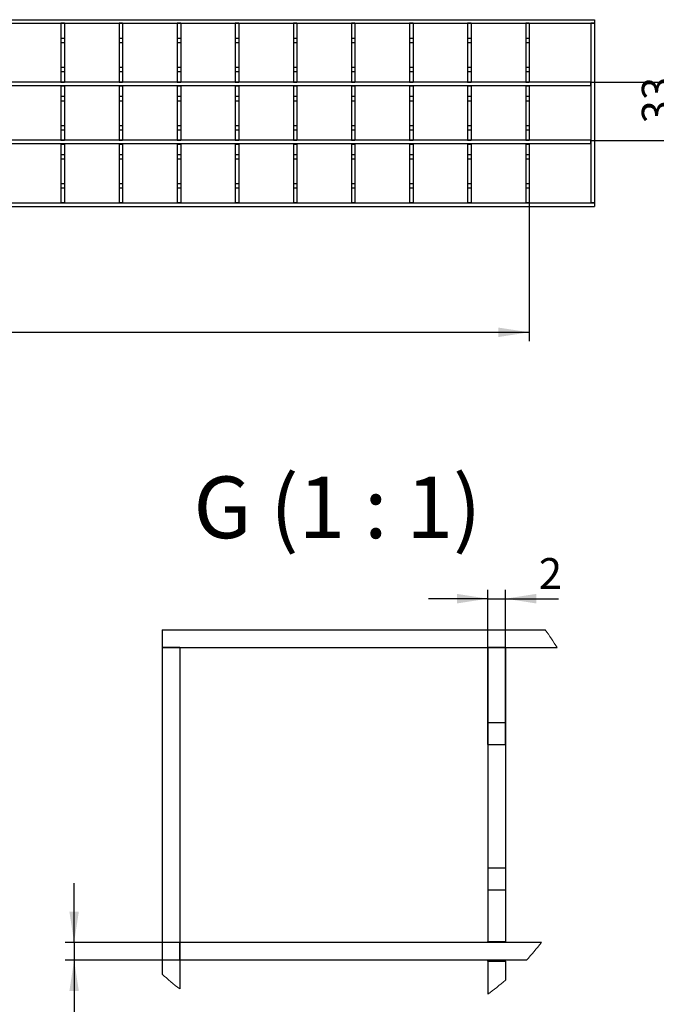
# Model space of a CAD drawing. Units: millimetres. Extents: x 80 to 4716, y 12 to 2910.
# Drawn here: x 1800 to 2523, y 990 to 2108 of the extents above; entities that cross this region are included whole.
import ezdxf

# ---------------------------------------------------------------- set-up
doc = ezdxf.new("R2010")
doc.units = ezdxf.units.MM
doc.header["$LTSCALE"] = 10
doc.linetypes.add('SLD-Сплошная', pattern=[0])
doc.layers.add('FORMAT', color=7, linetype='SLD-Сплошная')
doc.styles.add('SLDTEXTSTYLE2', font='GOST type A')
doc.styles.add('SLDTEXTSTYLE3', font='GOST type A', dxfattribs={"bigfont": 'bigfont'})
doc.dimstyles.new('SLDDIMSTYLE1', dxfattribs={"dimtxt": 35, "dimasz": 35, "dimexe": 0, "dimexo": 0.0625, "dimgap": 8.75, "dimtad": 2, "dimlfac": 0.5, "dimrnd": 1e-09, "dimzin": 12, "dimdsep": 46, "dimtxsty": 'SLDTEXTSTYLE2', "dimsah": 1, "dimcen": 0.09, "dimadec": 0, "dimazin": 3, "dimtfac": 1, "dimtdec": 3, "dimtofl": 0, "dimtmove": 0, "dimatfit": 3, "dimfxl": 0, "dimfrac": 2, "dimtolj": 1, "dimtzin": 12, "dimarcsym": 0})
doc.dimstyles.new('SLDDIMSTYLE2', dxfattribs={"dimtxt": 35, "dimasz": 35, "dimexe": 0, "dimexo": 0.0625, "dimgap": 8.75, "dimtad": 2, "dimlfac": 0.5, "dimrnd": 1e-09, "dimzin": 12, "dimdsep": 46, "dimtxsty": 'SLDTEXTSTYLE2', "dimsah": 1, "dimcen": 0.09, "dimadec": 0, "dimazin": 3, "dimtfac": 1, "dimtdec": 3, "dimtmove": 0, "dimatfit": 0, "dimfxl": 0, "dimfrac": 2, "dimtolj": 1, "dimtzin": 12, "dimarcsym": 0})
doc.dimstyles.new('SLDDIMSTYLE4', dxfattribs={"dimtxt": 35, "dimasz": 35, "dimexe": 0, "dimexo": 0.0625, "dimgap": 8.75, "dimtad": 2, "dimlfac": 0.1, "dimrnd": 1e-09, "dimzin": 12, "dimdsep": 46, "dimtxsty": 'SLDTEXTSTYLE2', "dimsah": 1, "dimcen": 0.09, "dimadec": 0, "dimazin": 3, "dimtfac": 1, "dimtdec": 3, "dimtmove": 0, "dimatfit": 0, "dimfxl": 0, "dimfrac": 2, "dimtolj": 1, "dimtzin": 12, "dimarcsym": 0})

# ---------------------------------------------------------------- blocks, each defined once
blk = doc.blocks.new('_D_1')
at = {"layer": 'FORMAT', "color": 208, "true_color": 0x400040}
for p, q in [((530.5, 1921.8), (530.5, 1742.9)), ((2378.5, 1899.8), (2378.5, 1742.9)), ((530.5, 1752.9), (2378.5, 1752.9))]:
    blk.add_line(p, q, dxfattribs=at)
for points in [[(530.5, 1752.9), (565.5, 1747.5), (565.5, 1758.2)], [(2378.5, 1752.9), (2343.5, 1758.2), (2343.5, 1747.5)]]:
    blk.add_solid(points, dxfattribs=at)
at = {"layer": 'FORMAT', "color": 208, "true_color": 0x400040, "char_height": 35, "attachment_point": 1}
for s, insert, style in [('33х28=', (1344.7, 1799), 'SLDTEXTSTYLE3'), ('924', (1466.6, 1799), 'SLDTEXTSTYLE2')]:
    blk.add_mtext(s, dxfattribs=dict(at, insert=insert, style=style))
blk = doc.blocks.new('_D_2')
at = {"layer": 'FORMAT', "color": 208, "true_color": 0x400040}
for p, q in [((2552.5, 2036.9), (2552.5, 2104.2)), ((2448.6, 2036.9), (2562.5, 2036.9)), ((2552.5, 1970.9), (2552.5, 2036.9)), ((2448.6, 1970.9), (2562.5, 1970.9)), ((2552.5, 1970.9), (2552.5, 1903.6))]:
    blk.add_line(p, q, dxfattribs=at)
for points in [[(2552.5, 2036.9), (2557.9, 2071.9), (2547.1, 2071.9)], [(2552.5, 1970.9), (2547.1, 1935.9), (2557.9, 1935.9)]]:
    blk.add_solid(points, dxfattribs=at)
at = {"layer": 'FORMAT', "color": 208, "true_color": 0x400040, "insert": (2506.4, 1990), "char_height": 35, "attachment_point": 1, "rotation": 90, "style": 'SLDTEXTSTYLE2'}
blk.add_mtext('33', dxfattribs=at)
blk = doc.blocks.new('_D_5')
at = {"layer": 'FORMAT', "color": 7}
for p, q in [((1861.4, 1059.7), (1861.4, 1127)), ((1981.3, 1059.7), (1851.4, 1059.7)), ((1861.4, 1059.7), (1861.4, 1039.7)), ((1981.3, 1039.7), (1851.4, 1039.7)), ((1861.4, 1039.7), (1861.4, 935.1))]:
    blk.add_line(p, q, dxfattribs=at)
for points in [[(1861.4, 1059.7), (1866.8, 1094.7), (1856.1, 1094.7)], [(1861.4, 1039.7), (1856.1, 1004.7), (1866.8, 1004.7)]]:
    blk.add_solid(points, dxfattribs=at)
at = {"layer": 'FORMAT', "color": 7, "insert": (1815.3, 935.1), "char_height": 35, "attachment_point": 1, "rotation": 90, "style": 'SLDTEXTSTYLE2'}
blk.add_mtext('2', dxfattribs=at)
blk = doc.blocks.new('_D_6')
at = {"layer": 'FORMAT', "color": 7}
for p, q in [((2331.4, 1284.8), (2331.4, 1460.3)), ((2351.4, 1284.8), (2351.4, 1460.3)), ((2331.4, 1450.3), (2264.1, 1450.3)), ((2331.4, 1450.3), (2351.4, 1450.3)), ((2351.4, 1450.3), (2411.8, 1450.3))]:
    blk.add_line(p, q, dxfattribs=at)
for points in [[(2331.4, 1450.3), (2296.4, 1455.7), (2296.4, 1444.9)], [(2351.4, 1450.3), (2386.4, 1444.9), (2386.4, 1455.7)]]:
    blk.add_solid(points, dxfattribs=at)
at = {"layer": 'FORMAT', "color": 7, "insert": (2389.3, 1496.4), "char_height": 35, "attachment_point": 1, "style": 'SLDTEXTSTYLE2'}
blk.add_mtext('2', dxfattribs=at)

msp = doc.modelspace()

# ---------------------------------------------------------------- linework, layer by layer
at = {"color": 7, "linetype": 'SLD-Сплошная', "lineweight": 25}
for p, q in [((452.518, 2107.936), (2452.518, 2107.936)), ((452.518, 2103.936), (2452.518, 2103.936)), ((1850.518, 2103.936), (1846.518, 2103.936)), ((1846.518, 2103.936), (1846.518, 2086.936)), ((1850.518, 2103.936), (1850.518, 2086.936)), ((1916.518, 2103.936), (1912.518, 2103.936)), ((1912.518, 2103.936), (1912.518, 2086.936)), ((1916.518, 2103.936), (1916.518, 2086.936)), ((1982.518, 2103.936), (1978.518, 2103.936)), ((1978.518, 2103.936), (1978.518, 2086.936)), ((1982.518, 2103.936), (1982.518, 2086.936)), ((2048.518, 2103.936), (2044.518, 2103.936)), ((2044.518, 2103.936), (2044.518, 2086.936)), ((2048.518, 2103.936), (2048.518, 2086.936)), ((2114.518, 2103.936), (2110.518, 2103.936)), ((2110.518, 2103.936), (2110.518, 2086.936)), ((2114.518, 2103.936), (2114.518, 2086.936)), ((2180.518, 2103.936), (2176.518, 2103.936)), ((2176.518, 2103.936), (2176.518, 2086.936)), ((2180.518, 2103.936), (2180.518, 2086.936)), ((2246.518, 2103.936), (2242.518, 2103.936)), ((2242.518, 2103.936), (2242.518, 2086.936)), ((2246.518, 2103.936), (2246.518, 2086.936)), ((2312.518, 2103.936), (2308.518, 2103.936)), ((2308.518, 2103.936), (2308.518, 2086.936)), ((2312.518, 2103.936), (2312.518, 2086.936)), ((2378.518, 2103.936), (2374.518, 2103.936)), ((2374.518, 2103.936), (2374.518, 2086.936)), ((2378.518, 2103.936), (2378.518, 2086.936)), ((2448.518, 2103.936), (2448.518, 1899.936)), ((2452.518, 2103.936), (2448.518, 2103.936)), ((2452.518, 2107.936), (2452.518, 2103.936)), ((2452.518, 2103.936), (2452.518, 1899.936)), ((1846.518, 2086.936), (1850.518, 2086.936)), ((1846.518, 2086.936), (1846.518, 2081.936)), ((1846.518, 2081.936), (1850.518, 2081.936)), ((1846.518, 2081.936), (1846.518, 2053.936)), ((1850.518, 2086.936), (1850.518, 2081.936)), ((1850.518, 2081.936), (1850.518, 2053.936)), ((1912.518, 2086.936), (1916.518, 2086.936)), ((1912.518, 2086.936), (1912.518, 2081.936)), ((1912.518, 2081.936), (1916.518, 2081.936)), ((1912.518, 2081.936), (1912.518, 2053.936)), ((1916.518, 2086.936), (1916.518, 2081.936)), ((1916.518, 2081.936), (1916.518, 2053.936)), ((1978.518, 2086.936), (1982.518, 2086.936)), ((1978.518, 2086.936), (1978.518, 2081.936)), ((1978.518, 2081.936), (1982.518, 2081.936)), ((1978.518, 2081.936), (1978.518, 2053.936)), ((1982.518, 2086.936), (1982.518, 2081.936)), ((1982.518, 2081.936), (1982.518, 2053.936)), ((2044.518, 2086.936), (2048.518, 2086.936)), ((2044.518, 2086.936), (2044.518, 2081.936)), ((2044.518, 2081.936), (2048.518, 2081.936)), ((2044.518, 2081.936), (2044.518, 2053.936)), ((2048.518, 2086.936), (2048.518, 2081.936)), ((2048.518, 2081.936), (2048.518, 2053.936)), ((2110.518, 2086.936), (2114.518, 2086.936)), ((2110.518, 2086.936), (2110.518, 2081.936)), ((2110.518, 2081.936), (2114.518, 2081.936)), ((2110.518, 2081.936), (2110.518, 2053.936)), ((2114.518, 2086.936), (2114.518, 2081.936)), ((2114.518, 2081.936), (2114.518, 2053.936)), ((2176.518, 2086.936), (2180.518, 2086.936)), ((2176.518, 2086.936), (2176.518, 2081.936)), ((2176.518, 2081.936), (2180.518, 2081.936)), ((2176.518, 2081.936), (2176.518, 2053.936)), ((2180.518, 2086.936), (2180.518, 2081.936)), ((2180.518, 2081.936), (2180.518, 2053.936)), ((2242.518, 2086.936), (2246.518, 2086.936)), ((2242.518, 2086.936), (2242.518, 2081.936)), ((2242.518, 2081.936), (2246.518, 2081.936)), ((2242.518, 2081.936), (2242.518, 2053.936)), ((2246.518, 2086.936), (2246.518, 2081.936)), ((2246.518, 2081.936), (2246.518, 2053.936)), ((2308.518, 2086.936), (2312.518, 2086.936)), ((2308.518, 2086.936), (2308.518, 2081.936)), ((2308.518, 2081.936), (2312.518, 2081.936)), ((2308.518, 2081.936), (2308.518, 2053.936)), ((2312.518, 2086.936), (2312.518, 2081.936)), ((2312.518, 2081.936), (2312.518, 2053.936)), ((2374.518, 2086.936), (2378.518, 2086.936)), ((2374.518, 2086.936), (2374.518, 2081.936)), ((2374.518, 2081.936), (2378.518, 2081.936)), ((2374.518, 2081.936), (2374.518, 2053.936)), ((2378.518, 2086.936), (2378.518, 2081.936)), ((2378.518, 2081.936), (2378.518, 2053.936)), ((1846.518, 2053.936), (1850.518, 2053.936)), ((1846.518, 2053.936), (1846.518, 2048.936)), ((1846.518, 2048.936), (1850.518, 2048.936)), ((1846.518, 2048.936), (1846.518, 2037.136)), ((1850.518, 2053.936), (1850.518, 2048.936)), ((1850.518, 2048.936), (1850.518, 2037.136)), ((1912.518, 2053.936), (1916.518, 2053.936)), ((1912.518, 2053.936), (1912.518, 2048.936)), ((1912.518, 2048.936), (1916.518, 2048.936)), ((1912.518, 2048.936), (1912.518, 2037.136)), ((1916.518, 2053.936), (1916.518, 2048.936)), ((1916.518, 2048.936), (1916.518, 2037.136)), ((1978.518, 2053.936), (1982.518, 2053.936)), ((1978.518, 2053.936), (1978.518, 2048.936)), ((1978.518, 2048.936), (1982.518, 2048.936)), ((1978.518, 2048.936), (1978.518, 2037.136)), ((1982.518, 2053.936), (1982.518, 2048.936)), ((1982.518, 2048.936), (1982.518, 2037.136)), ((2044.518, 2053.936), (2048.518, 2053.936)), ((2044.518, 2053.936), (2044.518, 2048.936)), ((2044.518, 2048.936), (2048.518, 2048.936)), ((2044.518, 2048.936), (2044.518, 2037.136)), ((2048.518, 2053.936), (2048.518, 2048.936)), ((2048.518, 2048.936), (2048.518, 2037.136)), ((2110.518, 2053.936), (2114.518, 2053.936)), ((2110.518, 2053.936), (2110.518, 2048.936)), ((2110.518, 2048.936), (2114.518, 2048.936)), ((2110.518, 2048.936), (2110.518, 2037.136)), ((2114.518, 2053.936), (2114.518, 2048.936)), ((2114.518, 2048.936), (2114.518, 2037.136)), ((2176.518, 2053.936), (2180.518, 2053.936)), ((2176.518, 2053.936), (2176.518, 2048.936)), ((2176.518, 2048.936), (2180.518, 2048.936)), ((2176.518, 2048.936), (2176.518, 2037.136)), ((2180.518, 2053.936), (2180.518, 2048.936)), ((2180.518, 2048.936), (2180.518, 2037.136)), ((2242.518, 2053.936), (2246.518, 2053.936)), ((2242.518, 2053.936), (2242.518, 2048.936)), ((2242.518, 2048.936), (2246.518, 2048.936)), ((2242.518, 2048.936), (2242.518, 2037.136)), ((2246.518, 2053.936), (2246.518, 2048.936)), ((2246.518, 2048.936), (2246.518, 2037.136)), ((2308.518, 2053.936), (2312.518, 2053.936)), ((2308.518, 2053.936), (2308.518, 2048.936)), ((2308.518, 2048.936), (2312.518, 2048.936)), ((2308.518, 2048.936), (2308.518, 2037.136)), ((2312.518, 2053.936), (2312.518, 2048.936)), ((2312.518, 2048.936), (2312.518, 2037.136)), ((2374.518, 2053.936), (2378.518, 2053.936)), ((2374.518, 2053.936), (2374.518, 2048.936)), ((2374.518, 2048.936), (2378.518, 2048.936)), ((2374.518, 2048.936), (2374.518, 2037.136)), ((2378.518, 2053.936), (2378.518, 2048.936)), ((2378.518, 2048.936), (2378.518, 2037.136)), ((2448.518, 2036.936), (1452.518, 2036.936)), ((1846.518, 2037.136), (1850.518, 2037.136)), ((1846.518, 2036.936), (1846.518, 2037.136)), ((1850.518, 2036.936), (1850.518, 2037.136)), ((1912.518, 2037.136), (1916.518, 2037.136)), ((1912.518, 2036.936), (1912.518, 2037.136)), ((1916.518, 2036.936), (1916.518, 2037.136)), ((1978.518, 2037.136), (1982.518, 2037.136)), ((1978.518, 2036.936), (1978.518, 2037.136)), ((1982.518, 2036.936), (1982.518, 2037.136)), ((2044.518, 2037.136), (2048.518, 2037.136)), ((2044.518, 2036.936), (2044.518, 2037.136)), ((2048.518, 2036.936), (2048.518, 2037.136)), ((2110.518, 2037.136), (2114.518, 2037.136)), ((2110.518, 2036.936), (2110.518, 2037.136)), ((2114.518, 2036.936), (2114.518, 2037.136)), ((2176.518, 2037.136), (2180.518, 2037.136)), ((2176.518, 2036.936), (2176.518, 2037.136)), ((2180.518, 2036.936), (2180.518, 2037.136)), ((2242.518, 2037.136), (2246.518, 2037.136)), ((2242.518, 2036.936), (2242.518, 2037.136)), ((2246.518, 2036.936), (2246.518, 2037.136)), ((2308.518, 2037.136), (2312.518, 2037.136)), ((2308.518, 2036.936), (2308.518, 2037.136)), ((2312.518, 2036.936), (2312.518, 2037.136)), ((2374.518, 2037.136), (2378.518, 2037.136)), ((2374.518, 2036.936), (2374.518, 2037.136)), ((2378.518, 2036.936), (2378.518, 2037.136)), ((2448.518, 2032.936), (2448.518, 2036.936)), ((2448.518, 2032.936), (1452.518, 2032.936)), ((1846.518, 2032.736), (1846.518, 2032.936)), ((1846.518, 2032.736), (1850.518, 2032.736)), ((1846.518, 2032.736), (1846.518, 2020.936)), ((1850.518, 2032.736), (1850.518, 2032.936)), ((1850.518, 2032.736), (1850.518, 2020.936)), ((1912.518, 2032.736), (1912.518, 2032.936)), ((1912.518, 2032.736), (1916.518, 2032.736)), ((1912.518, 2032.736), (1912.518, 2020.936)), ((1916.518, 2032.736), (1916.518, 2032.936)), ((1916.518, 2032.736), (1916.518, 2020.936)), ((1978.518, 2032.736), (1978.518, 2032.936)), ((1978.518, 2032.736), (1982.518, 2032.736)), ((1978.518, 2032.736), (1978.518, 2020.936)), ((1982.518, 2032.736), (1982.518, 2032.936)), ((1982.518, 2032.736), (1982.518, 2020.936)), ((2044.518, 2032.736), (2044.518, 2032.936)), ((2044.518, 2032.736), (2048.518, 2032.736)), ((2044.518, 2032.736), (2044.518, 2020.936)), ((2048.518, 2032.736), (2048.518, 2032.936)), ((2048.518, 2032.736), (2048.518, 2020.936)), ((2110.518, 2032.736), (2110.518, 2032.936)), ((2110.518, 2032.736), (2114.518, 2032.736)), ((2110.518, 2032.736), (2110.518, 2020.936)), ((2114.518, 2032.736), (2114.518, 2032.936)), ((2114.518, 2032.736), (2114.518, 2020.936)), ((2176.518, 2032.736), (2176.518, 2032.936)), ((2176.518, 2032.736), (2180.518, 2032.736)), ((2176.518, 2032.736), (2176.518, 2020.936)), ((2180.518, 2032.736), (2180.518, 2032.936)), ((2180.518, 2032.736), (2180.518, 2020.936)), ((2242.518, 2032.736), (2242.518, 2032.936)), ((2242.518, 2032.736), (2246.518, 2032.736)), ((2242.518, 2032.736), (2242.518, 2020.936)), ((2246.518, 2032.736), (2246.518, 2032.936)), ((2246.518, 2032.736), (2246.518, 2020.936)), ((2308.518, 2032.736), (2308.518, 2032.936)), ((2308.518, 2032.736), (2312.518, 2032.736)), ((2308.518, 2032.736), (2308.518, 2020.936)), ((2312.518, 2032.736), (2312.518, 2032.936)), ((2312.518, 2032.736), (2312.518, 2020.936)), ((2374.518, 2032.736), (2374.518, 2032.936)), ((2374.518, 2032.736), (2378.518, 2032.736)), ((2374.518, 2032.736), (2374.518, 2020.936)), ((2378.518, 2032.736), (2378.518, 2032.936)), ((2378.518, 2032.736), (2378.518, 2020.936)), ((1846.518, 2020.936), (1850.518, 2020.936)), ((1846.518, 2020.936), (1846.518, 2015.936)), ((1846.518, 2015.936), (1850.518, 2015.936)), ((1846.518, 2015.936), (1846.518, 1987.936)), ((1850.518, 2020.936), (1850.518, 2015.936)), ((1850.518, 2015.936), (1850.518, 1987.936)), ((1912.518, 2020.936), (1916.518, 2020.936)), ((1912.518, 2020.936), (1912.518, 2015.936)), ((1912.518, 2015.936), (1916.518, 2015.936)), ((1912.518, 2015.936), (1912.518, 1987.936)), ((1916.518, 2020.936), (1916.518, 2015.936)), ((1916.518, 2015.936), (1916.518, 1987.936)), ((1978.518, 2020.936), (1982.518, 2020.936)), ((1978.518, 2020.936), (1978.518, 2015.936)), ((1978.518, 2015.936), (1982.518, 2015.936)), ((1978.518, 2015.936), (1978.518, 1987.936)), ((1982.518, 2020.936), (1982.518, 2015.936)), ((1982.518, 2015.936), (1982.518, 1987.936)), ((2044.518, 2020.936), (2048.518, 2020.936)), ((2044.518, 2020.936), (2044.518, 2015.936)), ((2044.518, 2015.936), (2048.518, 2015.936)), ((2044.518, 2015.936), (2044.518, 1987.936)), ((2048.518, 2020.936), (2048.518, 2015.936)), ((2048.518, 2015.936), (2048.518, 1987.936)), ((2110.518, 2020.936), (2114.518, 2020.936)), ((2110.518, 2020.936), (2110.518, 2015.936)), ((2110.518, 2015.936), (2114.518, 2015.936)), ((2110.518, 2015.936), (2110.518, 1987.936)), ((2114.518, 2020.936), (2114.518, 2015.936)), ((2114.518, 2015.936), (2114.518, 1987.936)), ((2176.518, 2020.936), (2180.518, 2020.936)), ((2176.518, 2020.936), (2176.518, 2015.936)), ((2176.518, 2015.936), (2180.518, 2015.936)), ((2176.518, 2015.936), (2176.518, 1987.936)), ((2180.518, 2020.936), (2180.518, 2015.936)), ((2180.518, 2015.936), (2180.518, 1987.936)), ((2242.518, 2020.936), (2246.518, 2020.936)), ((2242.518, 2020.936), (2242.518, 2015.936)), ((2242.518, 2015.936), (2246.518, 2015.936)), ((2242.518, 2015.936), (2242.518, 1987.936)), ((2246.518, 2020.936), (2246.518, 2015.936)), ((2246.518, 2015.936), (2246.518, 1987.936)), ((2308.518, 2020.936), (2312.518, 2020.936)), ((2308.518, 2020.936), (2308.518, 2015.936)), ((2308.518, 2015.936), (2312.518, 2015.936)), ((2308.518, 2015.936), (2308.518, 1987.936)), ((2312.518, 2020.936), (2312.518, 2015.936)), ((2312.518, 2015.936), (2312.518, 1987.936)), ((2374.518, 2020.936), (2378.518, 2020.936)), ((2374.518, 2020.936), (2374.518, 2015.936)), ((2374.518, 2015.936), (2378.518, 2015.936)), ((2374.518, 2015.936), (2374.518, 1987.936)), ((2378.518, 2020.936), (2378.518, 2015.936)), ((2378.518, 2015.936), (2378.518, 1987.936)), ((1846.518, 1987.936), (1850.518, 1987.936)), ((1846.518, 1987.936), (1846.518, 1982.936)), ((1846.518, 1982.936), (1850.518, 1982.936)), ((1846.518, 1982.936), (1846.518, 1971.136)), ((1850.518, 1987.936), (1850.518, 1982.936)), ((1850.518, 1982.936), (1850.518, 1971.136)), ((1912.518, 1987.936), (1916.518, 1987.936)), ((1912.518, 1987.936), (1912.518, 1982.936)), ((1912.518, 1982.936), (1916.518, 1982.936)), ((1912.518, 1982.936), (1912.518, 1971.136)), ((1916.518, 1987.936), (1916.518, 1982.936)), ((1916.518, 1982.936), (1916.518, 1971.136)), ((1978.518, 1987.936), (1982.518, 1987.936)), ((1978.518, 1987.936), (1978.518, 1982.936)), ((1978.518, 1982.936), (1982.518, 1982.936)), ((1978.518, 1982.936), (1978.518, 1971.136)), ((1982.518, 1987.936), (1982.518, 1982.936)), ((1982.518, 1982.936), (1982.518, 1971.136)), ((2044.518, 1987.936), (2048.518, 1987.936)), ((2044.518, 1987.936), (2044.518, 1982.936)), ((2044.518, 1982.936), (2048.518, 1982.936)), ((2044.518, 1982.936), (2044.518, 1971.136)), ((2048.518, 1987.936), (2048.518, 1982.936)), ((2048.518, 1982.936), (2048.518, 1971.136)), ((2110.518, 1987.936), (2114.518, 1987.936)), ((2110.518, 1987.936), (2110.518, 1982.936)), ((2110.518, 1982.936), (2114.518, 1982.936)), ((2110.518, 1982.936), (2110.518, 1971.136)), ((2114.518, 1987.936), (2114.518, 1982.936)), ((2114.518, 1982.936), (2114.518, 1971.136)), ((2176.518, 1987.936), (2180.518, 1987.936)), ((2176.518, 1987.936), (2176.518, 1982.936)), ((2176.518, 1982.936), (2180.518, 1982.936)), ((2176.518, 1982.936), (2176.518, 1971.136)), ((2180.518, 1987.936), (2180.518, 1982.936)), ((2180.518, 1982.936), (2180.518, 1971.136)), ((2242.518, 1987.936), (2246.518, 1987.936)), ((2242.518, 1987.936), (2242.518, 1982.936)), ((2242.518, 1982.936), (2246.518, 1982.936)), ((2242.518, 1982.936), (2242.518, 1971.136)), ((2246.518, 1987.936), (2246.518, 1982.936)), ((2246.518, 1982.936), (2246.518, 1971.136)), ((2308.518, 1987.936), (2312.518, 1987.936)), ((2308.518, 1987.936), (2308.518, 1982.936)), ((2308.518, 1982.936), (2312.518, 1982.936)), ((2308.518, 1982.936), (2308.518, 1971.136)), ((2312.518, 1987.936), (2312.518, 1982.936)), ((2312.518, 1982.936), (2312.518, 1971.136)), ((2374.518, 1987.936), (2378.518, 1987.936)), ((2374.518, 1987.936), (2374.518, 1982.936)), ((2374.518, 1982.936), (2378.518, 1982.936)), ((2374.518, 1982.936), (2374.518, 1971.136)), ((2378.518, 1987.936), (2378.518, 1982.936)), ((2378.518, 1982.936), (2378.518, 1971.136)), ((2448.518, 1970.936), (1452.518, 1970.936)), ((1846.518, 1971.136), (1850.518, 1971.136)), ((1846.518, 1970.936), (1846.518, 1971.136)), ((1850.518, 1970.936), (1850.518, 1971.136)), ((1912.518, 1971.136), (1916.518, 1971.136)), ((1912.518, 1970.936), (1912.518, 1971.136)), ((1916.518, 1970.936), (1916.518, 1971.136)), ((1978.518, 1971.136), (1982.518, 1971.136)), ((1978.518, 1970.936), (1978.518, 1971.136)), ((1982.518, 1970.936), (1982.518, 1971.136)), ((2044.518, 1971.136), (2048.518, 1971.136)), ((2044.518, 1970.936), (2044.518, 1971.136)), ((2048.518, 1970.936), (2048.518, 1971.136)), ((2110.518, 1971.136), (2114.518, 1971.136)), ((2110.518, 1970.936), (2110.518, 1971.136)), ((2114.518, 1970.936), (2114.518, 1971.136)), ((2176.518, 1971.136), (2180.518, 1971.136)), ((2176.518, 1970.936), (2176.518, 1971.136)), ((2180.518, 1970.936), (2180.518, 1971.136)), ((2242.518, 1971.136), (2246.518, 1971.136)), ((2242.518, 1970.936), (2242.518, 1971.136)), ((2246.518, 1970.936), (2246.518, 1971.136)), ((2308.518, 1971.136), (2312.518, 1971.136)), ((2308.518, 1970.936), (2308.518, 1971.136)), ((2312.518, 1970.936), (2312.518, 1971.136)), ((2374.518, 1971.136), (2378.518, 1971.136)), ((2374.518, 1970.936), (2374.518, 1971.136)), ((2378.518, 1970.936), (2378.518, 1971.136)), ((2448.518, 1966.936), (2448.518, 1970.936)), ((2448.518, 1966.936), (1452.518, 1966.936)), ((1846.518, 1966.736), (1846.518, 1966.936)), ((1846.518, 1966.736), (1850.518, 1966.736)), ((1846.518, 1966.736), (1846.518, 1954.936)), ((1850.518, 1966.736), (1850.518, 1966.936)), ((1850.518, 1966.736), (1850.518, 1954.936)), ((1912.518, 1966.736), (1912.518, 1966.936)), ((1912.518, 1966.736), (1916.518, 1966.736)), ((1912.518, 1966.736), (1912.518, 1954.936)), ((1916.518, 1966.736), (1916.518, 1966.936)), ((1916.518, 1966.736), (1916.518, 1954.936)), ((1978.518, 1966.736), (1978.518, 1966.936)), ((1978.518, 1966.736), (1982.518, 1966.736)), ((1978.518, 1966.736), (1978.518, 1954.936)), ((1982.518, 1966.736), (1982.518, 1966.936)), ((1982.518, 1966.736), (1982.518, 1954.936)), ((2044.518, 1966.736), (2044.518, 1966.936)), ((2044.518, 1966.736), (2048.518, 1966.736)), ((2044.518, 1966.736), (2044.518, 1954.936)), ((2048.518, 1966.736), (2048.518, 1966.936)), ((2048.518, 1966.736), (2048.518, 1954.936)), ((2110.518, 1966.736), (2110.518, 1966.936)), ((2110.518, 1966.736), (2114.518, 1966.736)), ((2110.518, 1966.736), (2110.518, 1954.936)), ((2114.518, 1966.736), (2114.518, 1966.936)), ((2114.518, 1966.736), (2114.518, 1954.936)), ((2176.518, 1966.736), (2176.518, 1966.936)), ((2176.518, 1966.736), (2180.518, 1966.736)), ((2176.518, 1966.736), (2176.518, 1954.936)), ((2180.518, 1966.736), (2180.518, 1966.936)), ((2180.518, 1966.736), (2180.518, 1954.936)), ((2242.518, 1966.736), (2242.518, 1966.936)), ((2242.518, 1966.736), (2246.518, 1966.736)), ((2242.518, 1966.736), (2242.518, 1954.936)), ((2246.518, 1966.736), (2246.518, 1966.936)), ((2246.518, 1966.736), (2246.518, 1954.936)), ((2308.518, 1966.736), (2308.518, 1966.936)), ((2308.518, 1966.736), (2312.518, 1966.736)), ((2308.518, 1966.736), (2308.518, 1954.936)), ((2312.518, 1966.736), (2312.518, 1966.936)), ((2312.518, 1966.736), (2312.518, 1954.936)), ((2374.518, 1966.736), (2374.518, 1966.936)), ((2374.518, 1966.736), (2378.518, 1966.736)), ((2374.518, 1966.736), (2374.518, 1954.936)), ((2378.518, 1966.736), (2378.518, 1966.936)), ((2378.518, 1966.736), (2378.518, 1954.936)), ((1846.518, 1954.936), (1850.518, 1954.936)), ((1846.518, 1954.936), (1846.518, 1949.936)), ((1846.518, 1949.936), (1850.518, 1949.936)), ((1846.518, 1949.936), (1846.518, 1921.936)), ((1850.518, 1954.936), (1850.518, 1949.936)), ((1850.518, 1949.936), (1850.518, 1921.936)), ((1912.518, 1954.936), (1916.518, 1954.936)), ((1912.518, 1954.936), (1912.518, 1949.936)), ((1912.518, 1949.936), (1916.518, 1949.936)), ((1912.518, 1949.936), (1912.518, 1921.936)), ((1916.518, 1954.936), (1916.518, 1949.936)), ((1916.518, 1949.936), (1916.518, 1921.936)), ((1978.518, 1954.936), (1982.518, 1954.936)), ((1978.518, 1954.936), (1978.518, 1949.936)), ((1978.518, 1949.936), (1982.518, 1949.936)), ((1978.518, 1949.936), (1978.518, 1921.936)), ((1982.518, 1954.936), (1982.518, 1949.936)), ((1982.518, 1949.936), (1982.518, 1921.936)), ((2044.518, 1954.936), (2048.518, 1954.936)), ((2044.518, 1954.936), (2044.518, 1949.936)), ((2044.518, 1949.936), (2048.518, 1949.936)), ((2044.518, 1949.936), (2044.518, 1921.936)), ((2048.518, 1954.936), (2048.518, 1949.936)), ((2048.518, 1949.936), (2048.518, 1921.936)), ((2110.518, 1954.936), (2114.518, 1954.936)), ((2110.518, 1954.936), (2110.518, 1949.936)), ((2110.518, 1949.936), (2114.518, 1949.936)), ((2110.518, 1949.936), (2110.518, 1921.936)), ((2114.518, 1954.936), (2114.518, 1949.936)), ((2114.518, 1949.936), (2114.518, 1921.936)), ((2176.518, 1954.936), (2180.518, 1954.936)), ((2176.518, 1954.936), (2176.518, 1949.936)), ((2176.518, 1949.936), (2180.518, 1949.936)), ((2176.518, 1949.936), (2176.518, 1921.936)), ((2180.518, 1954.936), (2180.518, 1949.936)), ((2180.518, 1949.936), (2180.518, 1921.936)), ((2242.518, 1954.936), (2246.518, 1954.936)), ((2242.518, 1954.936), (2242.518, 1949.936)), ((2242.518, 1949.936), (2246.518, 1949.936)), ((2242.518, 1949.936), (2242.518, 1921.936)), ((2246.518, 1954.936), (2246.518, 1949.936)), ((2246.518, 1949.936), (2246.518, 1921.936)), ((2308.518, 1954.936), (2312.518, 1954.936)), ((2308.518, 1954.936), (2308.518, 1949.936)), ((2308.518, 1949.936), (2312.518, 1949.936)), ((2308.518, 1949.936), (2308.518, 1921.936)), ((2312.518, 1954.936), (2312.518, 1949.936)), ((2312.518, 1949.936), (2312.518, 1921.936)), ((2374.518, 1954.936), (2378.518, 1954.936)), ((2374.518, 1954.936), (2374.518, 1949.936)), ((2374.518, 1949.936), (2378.518, 1949.936)), ((2374.518, 1949.936), (2374.518, 1921.936)), ((2378.518, 1954.936), (2378.518, 1949.936)), ((2378.518, 1949.936), (2378.518, 1921.936)), ((1846.518, 1921.936), (1850.518, 1921.936)), ((1846.518, 1921.936), (1846.518, 1916.936)), ((1846.518, 1916.936), (1850.518, 1916.936)), ((1846.518, 1916.936), (1846.518, 1899.936)), ((1850.518, 1921.936), (1850.518, 1916.936)), ((1850.518, 1916.936), (1850.518, 1899.936)), ((1912.518, 1921.936), (1916.518, 1921.936)), ((1912.518, 1921.936), (1912.518, 1916.936)), ((1912.518, 1916.936), (1916.518, 1916.936)), ((1912.518, 1916.936), (1912.518, 1899.936)), ((1916.518, 1921.936), (1916.518, 1916.936)), ((1916.518, 1916.936), (1916.518, 1899.936)), ((1978.518, 1921.936), (1982.518, 1921.936)), ((1978.518, 1921.936), (1978.518, 1916.936)), ((1978.518, 1916.936), (1982.518, 1916.936)), ((1978.518, 1916.936), (1978.518, 1899.936)), ((1982.518, 1921.936), (1982.518, 1916.936)), ((1982.518, 1916.936), (1982.518, 1899.936)), ((2044.518, 1921.936), (2048.518, 1921.936)), ((2044.518, 1921.936), (2044.518, 1916.936)), ((2044.518, 1916.936), (2048.518, 1916.936)), ((2044.518, 1916.936), (2044.518, 1899.936)), ((2048.518, 1921.936), (2048.518, 1916.936)), ((2048.518, 1916.936), (2048.518, 1899.936)), ((2110.518, 1921.936), (2114.518, 1921.936)), ((2110.518, 1921.936), (2110.518, 1916.936)), ((2110.518, 1916.936), (2114.518, 1916.936)), ((2110.518, 1916.936), (2110.518, 1899.936)), ((2114.518, 1921.936), (2114.518, 1916.936)), ((2114.518, 1916.936), (2114.518, 1899.936)), ((2176.518, 1921.936), (2180.518, 1921.936)), ((2176.518, 1921.936), (2176.518, 1916.936)), ((2176.518, 1916.936), (2180.518, 1916.936)), ((2176.518, 1916.936), (2176.518, 1899.936)), ((2180.518, 1921.936), (2180.518, 1916.936)), ((2180.518, 1916.936), (2180.518, 1899.936)), ((2242.518, 1921.936), (2246.518, 1921.936)), ((2242.518, 1921.936), (2242.518, 1916.936)), ((2242.518, 1916.936), (2246.518, 1916.936)), ((2242.518, 1916.936), (2242.518, 1899.936)), ((2246.518, 1921.936), (2246.518, 1916.936)), ((2246.518, 1916.936), (2246.518, 1899.936)), ((2308.518, 1921.936), (2312.518, 1921.936)), ((2308.518, 1921.936), (2308.518, 1916.936)), ((2308.518, 1916.936), (2312.518, 1916.936)), ((2308.518, 1916.936), (2308.518, 1899.936)), ((2312.518, 1921.936), (2312.518, 1916.936)), ((2312.518, 1916.936), (2312.518, 1899.936)), ((2374.518, 1921.936), (2378.518, 1921.936)), ((2374.518, 1921.936), (2374.518, 1916.936)), ((2374.518, 1916.936), (2378.518, 1916.936)), ((2374.518, 1916.936), (2374.518, 1899.936)), ((2378.518, 1921.936), (2378.518, 1916.936)), ((2378.518, 1916.936), (2378.518, 1899.936)), ((452.518, 1899.936), (2452.518, 1899.936)), ((452.518, 1895.936), (2452.518, 1895.936)), ((1850.518, 1899.936), (1846.518, 1899.936)), ((1916.518, 1899.936), (1912.518, 1899.936)), ((1982.518, 1899.936), (1978.518, 1899.936)), ((2048.518, 1899.936), (2044.518, 1899.936)), ((2114.518, 1899.936), (2110.518, 1899.936)), ((2180.518, 1899.936), (2176.518, 1899.936)), ((2246.518, 1899.936), (2242.518, 1899.936)), ((2312.518, 1899.936), (2308.518, 1899.936)), ((2378.518, 1899.936), (2374.518, 1899.936)), ((2452.518, 1899.936), (2448.518, 1899.936)), ((2452.518, 1899.936), (2452.518, 1895.936)), ((1961.436, 1414.731), (2396.678, 1414.731)), ((1961.436, 1414.731), (1961.436, 1394.731)), ((1981.436, 1394.731), (1961.436, 1394.731)), ((1961.436, 1394.731), (1961.436, 1023.831)), ((1961.436, 1394.731), (2410.225, 1394.731)), ((1981.436, 1394.731), (1981.436, 1007.012)), ((2331.436, 1394.731), (2331.436, 1309.731)), ((2351.436, 1394.731), (2331.436, 1394.731)), ((2351.436, 1394.731), (2351.436, 1309.731)), ((2331.436, 1309.731), (2351.436, 1309.731)), ((2331.436, 1309.731), (2331.436, 1284.731)), ((2351.436, 1309.731), (2351.436, 1284.731)), ((2331.436, 1284.731), (2351.436, 1284.731)), ((2331.436, 1284.731), (2331.436, 1144.731)), ((2351.436, 1284.731), (2351.436, 1144.731)), ((2331.436, 1144.731), (2351.436, 1144.731)), ((2331.436, 1144.731), (2331.436, 1119.731)), ((2351.436, 1144.731), (2351.436, 1119.731)), ((2331.436, 1119.731), (2351.436, 1119.731)), ((2331.436, 1119.731), (2331.436, 1060.731)), ((2351.436, 1119.731), (2351.436, 1060.731)), ((1981.436, 1039.731), (1981.436, 1059.731)), ((2392.345, 1059.731), (1981.436, 1059.731)), ((2331.436, 1060.731), (2351.436, 1060.731)), ((2331.436, 1059.731), (2331.436, 1060.731)), ((2351.436, 1059.731), (2351.436, 1060.731)), ((2375.308, 1039.731), (1981.436, 1039.731)), ((2331.436, 1038.731), (2331.436, 1039.731)), ((2331.436, 1038.731), (2351.436, 1038.731)), ((2331.436, 1038.731), (2331.436, 1001.178)), ((2351.436, 1038.731), (2351.436, 1039.731)), ((2351.436, 1038.731), (2351.436, 1016.85))]:
    msp.add_line(p, q, dxfattribs=at)
at = {"color": 7, "linetype": 'SLD-Сплошная', "lineweight": 18}
for centre, radius, start, end in [((2160.334, 1240.064), 293.883, 31.755075, 36.465852), ((2160.453, 1240.016), 293.729, 317.010031, 322.136643), ((2160.331, 1240.043), 293.781, 227.388864, 232.487041), ((2160.376, 1240.08), 293.829, 305.603634, 310.55982)]:
    msp.add_arc(centre, radius, start, end, dxfattribs=at)

# ---------------------------------------------------------------- texts
at = {"layer": 'FORMAT', "insert": (2160.583, 1589.046), "char_height": 70, "attachment_point": 2, "style": 'SLDTEXTSTYLE2'}
msp.add_mtext('G (1 : 1)', dxfattribs=at)

# ---------------------------------------------------------------- dimensions: what is measured, and where the dimension line sits
at = {"layer": 'FORMAT', "color": 208, "true_color": 0x400040}
dim = msp.add_linear_dim(base=(2552.518, 2036.936), p1=(2448.518, 1970.936), p2=(2448.518, 2036.936), angle=90, dimstyle='SLDDIMSTYLE2', dxfattribs=at)
dim.commit()
dim.dimension.update_dxf_attribs({"geometry": '_D_2', "text_midpoint": (2552.518, 2009.876), "dimtype": 160})
dim = msp.add_linear_dim(base=(2378.518, 1752.858), p1=(530.518, 1921.936), p2=(2378.518, 1899.936), angle=0, text='33х28=<>', dimstyle='SLDDIMSTYLE1', dxfattribs=at)
dim.commit()
dim.dimension.update_dxf_attribs({"geometry": '_D_1', "text_midpoint": (1439.267, 1752.858), "dimtype": 160})
at = {"layer": 'FORMAT', "color": 7}
dim = msp.add_linear_dim(base=(2351.436, 1450.284), p1=(2331.436, 1284.731), p2=(2351.436, 1284.731), dimstyle='SLDDIMSTYLE4', dxfattribs=at)
dim.commit()
dim.dimension.update_dxf_attribs({"geometry": '_D_6', "text_midpoint": (2400.551, 1450.284), "dimtype": 160})
dim = msp.add_linear_dim(base=(1861.436, 1039.731), p1=(1981.436, 1059.731), p2=(1981.436, 1039.731), angle=90, dimstyle='SLDDIMSTYLE4', dxfattribs=at)
dim.commit()
dim.dimension.update_dxf_attribs({"geometry": '_D_5', "text_midpoint": (1861.436, 946.295), "dimtype": 160})

doc.saveas('drawing.dxf')
